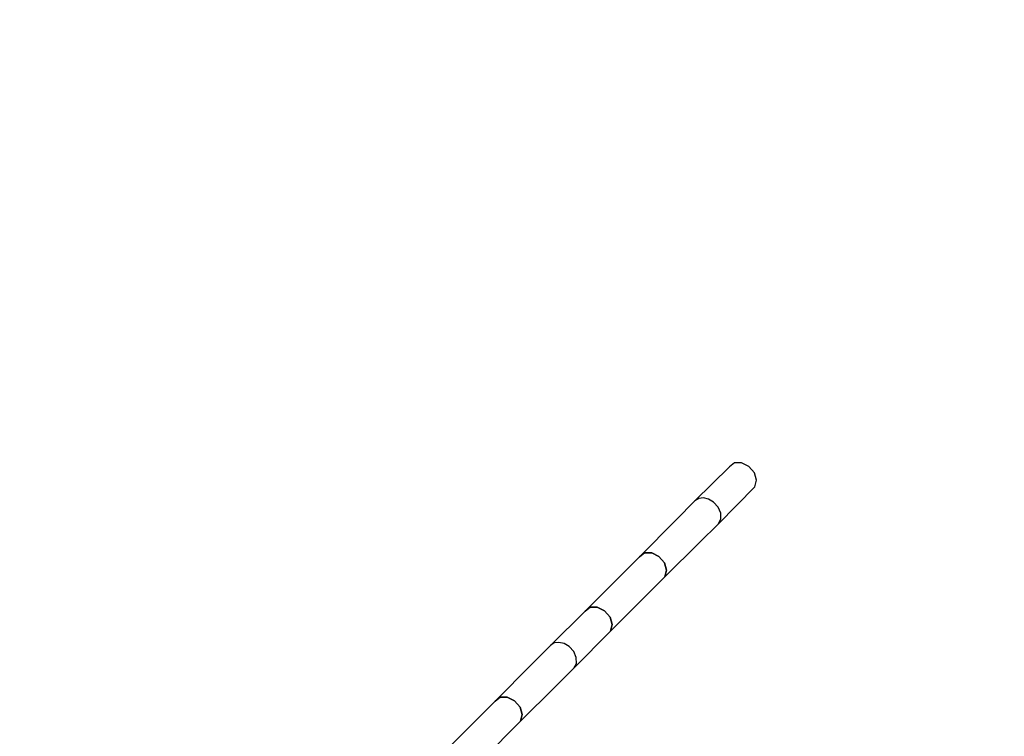
# Model space of a CAD drawing. Units: millimetres. Extents: x -6207 to 11609, y -9492 to 7110.
# Drawn here: x 3519 to 4546, y 3826 to 4574 of the extents above; entities that cross this region are included whole.
import ezdxf

# ---------------------------------------------------------------- set-up
doc = ezdxf.new("R2010")
doc.units = ezdxf.units.MM
doc.layers.add('MEGA JUMBO_RZUT', color=7, linetype='Continuous')
doc.layers.add('PV-37E9', color=7, linetype='Continuous')

# ---------------------------------------------------------------- blocks, each defined once
blk = doc.blocks.new('zw$2445')
at = {"layer": 'MEGA JUMBO_RZUT'}
for p, q in [((10466.5, 3743.8), (10430.4, 3708.1)), ((10471.7, 3747.8), (10466.5, 3743.8)), ((10479.1, 3747.9), (10471.7, 3747.8)), ((10486.7, 3744.1), (10479.1, 3747.9)), ((10492.4, 3737.5), (10486.7, 3744.1)), ((10494.7, 3729.7), (10492.4, 3737.5)), ((10454.8, 3684.4), (10493, 3722.9)), ((10493, 3722.9), (10494.7, 3729.7)), ((10434.3, 3710.6), (10430.4, 3708.1)), ((10439.2, 3711.3), (10434.3, 3710.6)), ((10444.5, 3710), (10439.2, 3711.3)), ((10430.4, 3708.1), (10410.8, 3688.4)), ((10449.6, 3707), (10444.5, 3710)), ((10454.5, 3701.7), (10449.6, 3707)), ((10457.3, 3695.4), (10454.5, 3701.7)), ((10457.4, 3689.3), (10457.3, 3695.4)), ((10410.8, 3688.4), (10372.6, 3649.9)), ((10435.2, 3664.7), (10454.8, 3684.4)), ((10454.8, 3684.4), (10457.4, 3689.3)), ((10399.1, 3629), (10435.2, 3664.7)), ((10372.5, 3649.9), (10315.7, 3593.1)), ((10377.8, 3653.9), (10372.5, 3649.9)), ((10372.6, 3649.9), (10377.8, 3653.9)), ((10372.6, 3649.9), (10372.6, 3649.9)), ((10377.8, 3653.9), (10385.2, 3654)), ((10385.2, 3654), (10377.8, 3653.9)), ((10385.2, 3654), (10392.8, 3650.2)), ((10392.8, 3650.2), (10385.2, 3654)), ((10392.8, 3650.2), (10398.5, 3643.6)), ((10398.5, 3643.5), (10392.8, 3650.2)), ((10398.5, 3643.6), (10400.8, 3635.8)), ((10400.8, 3635.8), (10398.5, 3643.5)), ((10342.3, 3572.2), (10399.1, 3629)), ((10400.8, 3635.8), (10399.1, 3629)), ((10399.1, 3629), (10400.8, 3635.8)), ((10399.1, 3629), (10399.1, 3629)), ((10321, 3597.1), (10328.4, 3597.2)), ((10328.4, 3597.2), (10321, 3597.1)), ((10328.4, 3597.2), (10336, 3593.4)), ((10336, 3593.4), (10328.4, 3597.2)), ((10315.7, 3593.1), (10279.7, 3557.4)), ((10315.7, 3593.1), (10321, 3597.1)), ((10321, 3597.1), (10315.7, 3593.1)), ((10336, 3593.4), (10341.7, 3586.7)), ((10341.7, 3586.7), (10336, 3593.4)), ((10341.7, 3586.7), (10344, 3579)), ((10344, 3579), (10341.7, 3586.7)), ((10344, 3579), (10342.3, 3572.2)), ((10342.3, 3572.2), (10344, 3579)), ((10304.1, 3533.7), (10342.3, 3572.2)), ((10279.7, 3557.4), (10260.1, 3537.7)), ((10283.5, 3559.9), (10279.7, 3557.4)), ((10288.4, 3560.5), (10283.5, 3559.9)), ((10293.8, 3559.3), (10288.4, 3560.5)), ((10298.9, 3556.3), (10293.8, 3559.3)), ((10303.8, 3551), (10298.9, 3556.3)), ((10306.5, 3544.7), (10303.8, 3551)), ((10260.1, 3537.7), (10221.8, 3499.2)), ((10304.1, 3533.7), (10306.6, 3538.6)), ((10306.6, 3538.6), (10306.5, 3544.7)), ((10284.4, 3514), (10304.1, 3533.7)), ((10248.4, 3478.3), (10284.4, 3514)), ((10221.8, 3499.2), (10167.6, 3445)), ((10221.8, 3499.2), (10227.1, 3503.2)), ((10227.1, 3503.2), (10221.8, 3499.2)), ((10221.8, 3499.2), (10221.8, 3499.2)), ((10227.1, 3503.2), (10234.5, 3503.3)), ((10234.5, 3503.3), (10227.1, 3503.2)), ((10234.5, 3503.3), (10242.1, 3499.5)), ((10242.1, 3499.5), (10234.5, 3503.3)), ((10242.1, 3499.5), (10247.8, 3492.8)), ((10247.8, 3492.8), (10242.1, 3499.5)), ((10247.8, 3492.8), (10250.1, 3485.1)), ((10250.1, 3485.1), (10247.8, 3492.8)), ((10250.1, 3485.1), (10248.4, 3478.3)), ((10248.4, 3478.3), (10250.1, 3485.1)), ((10191.6, 3421.5), (10248.4, 3478.3)), ((10248.4, 3478.3), (10248.4, 3478.3))]:
    blk.add_line(p, q, dxfattribs=at)
blk.add_circle((6746.4, 0), 6746.4, dxfattribs=at)

msp = doc.modelspace()

# ---------------------------------------------------------------- linework, layer by layer
at = {"layer": 'PV-37E9'}
msp.add_circle((539.6, 363.9), 6746.4, dxfattribs=at)

# ---------------------------------------------------------------- block references
msp.add_blockref('zw$2445', (-6206.8, 363.9))

doc.saveas('drawing.dxf')
